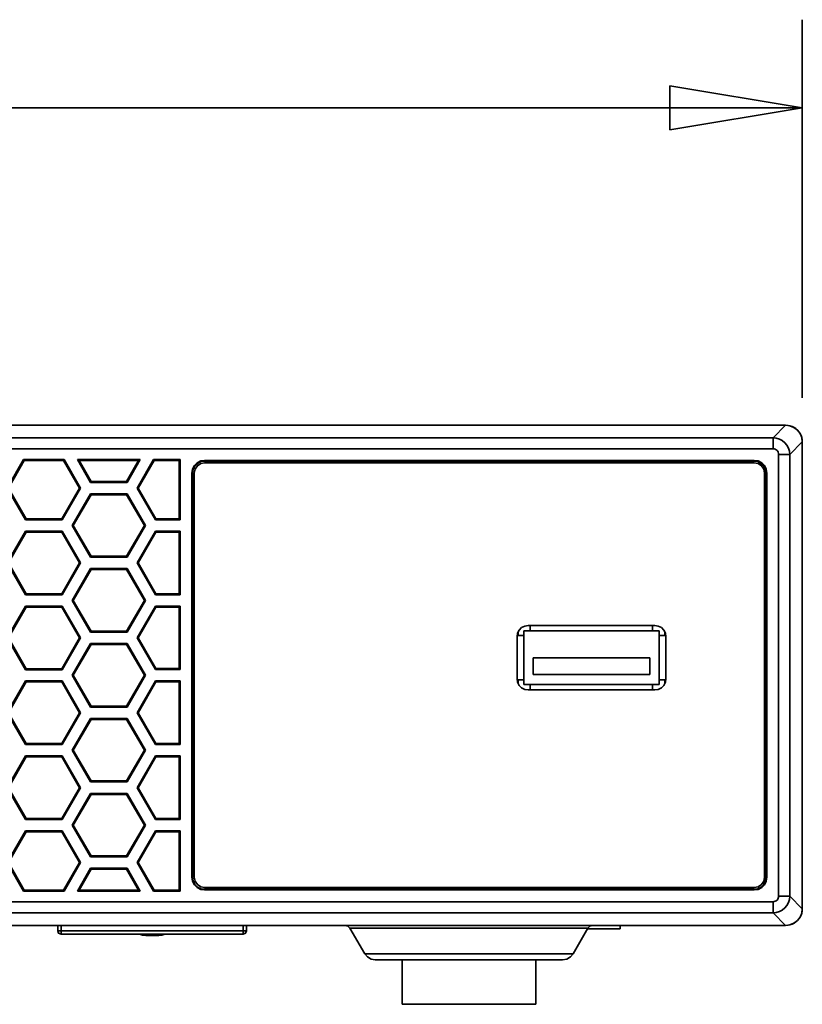
# Model space of a CAD drawing. Units: inches. Extents: x 0.5 to 16.1, y 0.5 to 13.8.
# Drawn here: x 7 to 8.3, y 3.3 to 4.9 of the extents above; entities that cross this region are included whole.
import ezdxf

# ---------------------------------------------------------------- set-up
doc = ezdxf.new("R2010")
doc.units = ezdxf.units.IN
doc.header["$MEASUREMENT"] = 0
doc.layers.add('art', color=7, linetype='Continuous', lineweight=0)

msp = doc.modelspace()

# ---------------------------------------------------------------- hatches: boundary and pattern name
at = {"layer": 'art', "true_color": 0xd7d6d6, "transparency": 33554687}
h = msp.add_hatch(color=254, dxfattribs=at)
h.dxf.hatch_style = 2
h.paths.add_polyline_path([(7.8603, 3.8921), (7.8587, 3.8921), (7.8587, 3.8965), (7.8603, 3.8965), (7.8603, 3.8921)])
h = msp.add_hatch(color=254, dxfattribs=at)
h.dxf.hatch_style = 2
h.paths.add_polyline_path([(8.0992, 3.897), (8.1008, 3.897), (8.1008, 3.8921), (8.0992, 3.8921), (8.0992, 3.897)])

# ---------------------------------------------------------------- linework, layer by layer
at = {"layer": 'art', "color": 250, "lineweight": 35, "true_color": 0x231f20}
for p, q in [((8.3238, 4.2798), (8.3238, 4.8966)), ((8.3238, 4.7527), (8.1079, 4.7887)), ((8.1079, 4.7887), (8.1079, 4.7167)), ((8.3238, 4.7527), (5.7391, 4.7527)), ((8.1079, 4.7167), (8.3238, 4.7527)), ((8.1079, 4.7527), (8.3238, 4.7527)), ((2.9114, 4.2351), (8.2966, 4.2351)), ((8.2762, 4.2146), (8.2966, 4.2351)), ((8.2762, 4.2146), (2.9318, 4.2146)), ((8.2762, 4.2146), (8.2762, 4.1965)), ((2.9318, 4.1965), (8.2762, 4.1965)), ((8.3238, 4.2079), (8.3033, 4.1874)), ((8.3238, 4.2079), (8.3238, 3.4463)), ((7.0266, 4.1326), (7.0534, 4.179)), ((7.0543, 4.1774), (7.0284, 4.1326)), ((7.1195, 4.179), (7.0534, 4.179)), ((7.0543, 4.1774), (7.0534, 4.179)), ((7.1186, 4.1774), (7.0543, 4.1774)), ((7.1186, 4.1774), (7.1195, 4.179)), ((7.1445, 4.1326), (7.1186, 4.1774)), ((7.1195, 4.179), (7.1463, 4.1326)), ((7.2437, 4.179), (7.141, 4.179)), ((7.1437, 4.1774), (7.141, 4.179)), ((7.1624, 4.1419), (7.141, 4.179)), ((7.241, 4.1774), (7.1437, 4.1774)), ((7.1437, 4.1774), (7.1633, 4.1435)), ((7.2214, 4.1435), (7.241, 4.1774)), ((7.2437, 4.179), (7.2223, 4.1419)), ((7.2384, 4.1326), (7.2652, 4.179)), ((7.2661, 4.1774), (7.2402, 4.1326)), ((7.241, 4.1774), (7.2437, 4.179)), ((7.3088, 4.179), (7.2652, 4.179)), ((7.2661, 4.1774), (7.2652, 4.179)), ((7.3072, 4.1774), (7.2661, 4.1774)), ((7.3072, 4.1774), (7.3088, 4.179)), ((7.3072, 4.0824), (7.3072, 4.1774)), ((7.3088, 4.0808), (7.3088, 4.179)), ((8.2453, 4.1778), (7.3487, 4.1778)), ((7.3487, 4.1767), (7.3487, 4.1778)), ((8.2453, 4.1767), (7.3487, 4.1767)), ((8.2453, 4.1778), (8.2453, 4.1767)), ((8.2852, 4.1874), (8.3033, 4.1874)), ((8.2852, 4.1874), (8.2852, 3.4668)), ((8.3033, 3.4668), (8.3033, 4.1874)), ((8.2453, 4.174), (7.3487, 4.174)), ((7.328, 4.1571), (7.3291, 4.1571)), ((7.328, 4.1571), (7.328, 3.4976)), ((7.3291, 4.1571), (7.3291, 3.4976)), ((7.3318, 4.1571), (7.3318, 3.4976)), ((8.2622, 3.4976), (8.2622, 4.1571)), ((8.2649, 4.1571), (8.266, 4.1571)), ((8.2649, 3.4976), (8.2649, 4.1571)), ((8.266, 3.4976), (8.266, 4.1571)), ((7.0565, 4.0808), (7.0266, 4.1326)), ((7.0284, 4.1326), (7.0574, 4.0824)), ((7.1155, 4.0824), (7.1445, 4.1326)), ((7.1463, 4.1326), (7.1164, 4.0808)), ((7.1445, 4.1326), (7.1463, 4.1326)), ((7.1633, 4.1435), (7.1624, 4.1419)), ((7.1624, 4.1419), (7.2223, 4.1419)), ((7.1633, 4.1435), (7.2214, 4.1435)), ((7.2214, 4.1435), (7.2223, 4.1419)), ((7.2402, 4.1326), (7.2384, 4.1326)), ((7.2683, 4.0808), (7.2384, 4.1326)), ((7.2402, 4.1326), (7.2692, 4.0824)), ((7.1325, 4.0715), (7.1624, 4.1234)), ((7.1633, 4.1218), (7.1343, 4.0715)), ((7.2223, 4.1234), (7.1624, 4.1234)), ((7.1633, 4.1218), (7.1624, 4.1234)), ((7.2214, 4.1218), (7.1633, 4.1218)), ((7.2214, 4.1218), (7.2223, 4.1234)), ((7.2504, 4.0715), (7.2214, 4.1218)), ((7.2223, 4.1234), (7.2522, 4.0715)), ((7.0574, 4.0824), (7.0565, 4.0808)), ((7.0565, 4.0808), (7.1164, 4.0808)), ((7.0574, 4.0824), (7.1155, 4.0824)), ((7.1155, 4.0824), (7.1164, 4.0808)), ((7.2692, 4.0824), (7.2683, 4.0808)), ((7.2683, 4.0808), (7.3088, 4.0808)), ((7.2692, 4.0824), (7.3072, 4.0824)), ((7.3072, 4.0824), (7.3088, 4.0808)), ((7.1343, 4.0715), (7.1325, 4.0715)), ((7.1624, 4.0197), (7.1325, 4.0715)), ((7.1343, 4.0715), (7.1633, 4.0213)), ((7.2214, 4.0213), (7.2504, 4.0715)), ((7.2522, 4.0715), (7.2223, 4.0197)), ((7.2504, 4.0715), (7.2522, 4.0715)), ((7.0266, 4.0104), (7.0565, 4.0622)), ((7.0574, 4.0607), (7.0284, 4.0104)), ((7.1164, 4.0622), (7.0565, 4.0622)), ((7.0574, 4.0607), (7.0565, 4.0622)), ((7.1155, 4.0607), (7.0574, 4.0607)), ((7.1155, 4.0607), (7.1164, 4.0622)), ((7.1445, 4.0104), (7.1155, 4.0607)), ((7.1164, 4.0622), (7.1463, 4.0104)), ((7.2384, 4.0104), (7.2683, 4.0622)), ((7.2692, 4.0607), (7.2402, 4.0104)), ((7.3088, 4.0622), (7.2683, 4.0622)), ((7.2692, 4.0607), (7.2683, 4.0622)), ((7.3072, 4.0607), (7.2692, 4.0607)), ((7.3072, 4.0607), (7.3088, 4.0622)), ((7.3072, 3.9602), (7.3072, 4.0607)), ((7.3088, 3.9586), (7.3088, 4.0622)), ((7.1633, 4.0213), (7.1624, 4.0197)), ((7.1624, 4.0197), (7.2223, 4.0197)), ((7.1633, 4.0213), (7.2214, 4.0213)), ((7.2214, 4.0213), (7.2223, 4.0197)), ((7.0565, 3.9586), (7.0266, 4.0104)), ((7.0284, 4.0104), (7.0574, 3.9602)), ((7.1155, 3.9602), (7.1445, 4.0104)), ((7.1463, 4.0104), (7.1164, 3.9586)), ((7.1325, 3.9493), (7.1624, 4.0012)), ((7.1633, 3.9996), (7.1343, 3.9493)), ((7.1445, 4.0104), (7.1463, 4.0104)), ((7.2223, 4.0012), (7.1624, 4.0012)), ((7.1633, 3.9996), (7.1624, 4.0012)), ((7.2214, 3.9996), (7.1633, 3.9996)), ((7.2214, 3.9996), (7.2223, 4.0012)), ((7.2504, 3.9493), (7.2214, 3.9996)), ((7.2223, 4.0012), (7.2522, 3.9493)), ((7.2402, 4.0104), (7.2384, 4.0104)), ((7.2683, 3.9586), (7.2384, 4.0104)), ((7.2402, 4.0104), (7.2692, 3.9602)), ((7.0574, 3.9602), (7.0565, 3.9586)), ((7.0565, 3.9586), (7.1164, 3.9586)), ((7.0574, 3.9602), (7.1155, 3.9602)), ((7.1155, 3.9602), (7.1164, 3.9586)), ((7.2692, 3.9602), (7.2683, 3.9586)), ((7.2683, 3.9586), (7.3088, 3.9586)), ((7.2692, 3.9602), (7.3072, 3.9602)), ((7.3072, 3.9602), (7.3088, 3.9586)), ((7.0266, 3.8882), (7.0565, 3.9401)), ((7.0574, 3.9385), (7.0284, 3.8882)), ((7.1164, 3.9401), (7.0565, 3.9401)), ((7.0574, 3.9385), (7.0565, 3.9401)), ((7.1155, 3.9385), (7.0574, 3.9385)), ((7.1155, 3.9385), (7.1164, 3.9401)), ((7.1445, 3.8882), (7.1155, 3.9385)), ((7.1164, 3.9401), (7.1463, 3.8882)), ((7.1343, 3.9493), (7.1325, 3.9493)), ((7.1624, 3.8975), (7.1325, 3.9493)), ((7.1343, 3.9493), (7.1633, 3.8991)), ((7.2214, 3.8991), (7.2504, 3.9493)), ((7.2522, 3.9493), (7.2223, 3.8975)), ((7.2384, 3.8882), (7.2683, 3.9401)), ((7.2692, 3.9385), (7.2402, 3.8882)), ((7.2504, 3.9493), (7.2522, 3.9493)), ((7.3088, 3.9401), (7.2683, 3.9401)), ((7.2692, 3.9385), (7.2683, 3.9401)), ((7.3072, 3.9385), (7.2692, 3.9385)), ((7.3072, 3.9385), (7.3088, 3.9401)), ((7.3072, 3.838), (7.3072, 3.9385)), ((7.3088, 3.8364), (7.3088, 3.9401)), ((7.8765, 3.9084), (8.0832, 3.9084)), ((7.88, 3.8994), (7.88, 3.9084)), ((8.0795, 3.9084), (8.0795, 3.8994)), ((7.0565, 3.8363), (7.0266, 3.8882)), ((7.0284, 3.8882), (7.0574, 3.8379)), ((7.1155, 3.8379), (7.1445, 3.8882)), ((7.1463, 3.8882), (7.1164, 3.8363)), ((7.1445, 3.8882), (7.1463, 3.8882)), ((7.1633, 3.8991), (7.1624, 3.8975)), ((7.1624, 3.8975), (7.2223, 3.8975)), ((7.1633, 3.8991), (7.2214, 3.8991)), ((7.2214, 3.8991), (7.2223, 3.8975)), ((7.2402, 3.8882), (7.2384, 3.8882)), ((7.2683, 3.8364), (7.2384, 3.8882)), ((7.2402, 3.8882), (7.2692, 3.838)), ((7.8584, 3.8214), (7.8584, 3.8903)), ((7.8585, 3.8921), (7.8692, 3.8921)), ((7.8601, 3.898), (7.8601, 3.8921)), ((7.8692, 3.8994), (8.0904, 3.8994)), ((7.8692, 3.8123), (7.8692, 3.8994)), ((8.0904, 3.8123), (8.0904, 3.8994)), ((8.0904, 3.8921), (8.1012, 3.8921)), ((8.0994, 3.8921), (8.0994, 3.8983)), ((8.1013, 3.8903), (8.1013, 3.8214)), ((7.1325, 3.8271), (7.1624, 3.879)), ((7.1633, 3.8774), (7.1343, 3.8271)), ((7.2223, 3.879), (7.1624, 3.879)), ((7.1633, 3.8774), (7.1624, 3.879)), ((7.2214, 3.8774), (7.1633, 3.8774)), ((7.2214, 3.8774), (7.2223, 3.879)), ((7.2504, 3.8271), (7.2214, 3.8774)), ((7.2223, 3.879), (7.2522, 3.8271)), ((8.075, 3.8558), (7.8846, 3.8558)), ((7.8846, 3.8558), (7.8846, 3.8286)), ((8.075, 3.8286), (8.075, 3.8558)), ((7.0574, 3.8379), (7.0565, 3.8363)), ((7.0565, 3.8363), (7.1164, 3.8363)), ((7.0574, 3.8379), (7.1155, 3.8379)), ((7.1155, 3.8379), (7.1164, 3.8363)), ((7.1343, 3.8271), (7.1325, 3.8271)), ((7.1624, 3.7753), (7.1325, 3.8271)), ((7.1343, 3.8271), (7.1633, 3.7769)), ((7.2214, 3.7769), (7.2504, 3.8271)), ((7.2522, 3.8271), (7.2223, 3.7753)), ((7.2504, 3.8271), (7.2522, 3.8271)), ((7.2692, 3.838), (7.2683, 3.8364)), ((7.2683, 3.8364), (7.3088, 3.8364)), ((7.2692, 3.838), (7.3072, 3.838)), ((7.3072, 3.838), (7.3088, 3.8364)), ((7.8846, 3.8286), (8.075, 3.8286)), ((7.0266, 3.766), (7.0565, 3.8179)), ((7.0574, 3.8163), (7.0284, 3.766)), ((7.1164, 3.8179), (7.0565, 3.8179)), ((7.0574, 3.8163), (7.0565, 3.8179)), ((7.1155, 3.8163), (7.0574, 3.8163)), ((7.1155, 3.8163), (7.1164, 3.8179)), ((7.1445, 3.766), (7.1155, 3.8163)), ((7.1164, 3.8179), (7.1463, 3.766)), ((7.2384, 3.766), (7.2683, 3.8179)), ((7.2692, 3.8163), (7.2402, 3.766)), ((7.3088, 3.8179), (7.2683, 3.8179)), ((7.2692, 3.8163), (7.2683, 3.8179)), ((7.3072, 3.8163), (7.2692, 3.8163)), ((7.3072, 3.8163), (7.3088, 3.8179)), ((7.3072, 3.7158), (7.3072, 3.8163)), ((7.3088, 3.7142), (7.3088, 3.8179)), ((7.8692, 3.8196), (7.8585, 3.8196)), ((7.8601, 3.8196), (7.8601, 3.8137)), ((7.8692, 3.8123), (8.0904, 3.8123)), ((7.88, 3.8032), (7.88, 3.8123)), ((8.0795, 3.8123), (8.0795, 3.8032)), ((8.1012, 3.8196), (8.0904, 3.8196)), ((8.0994, 3.8133), (8.0994, 3.8196)), ((8.0832, 3.8032), (7.8765, 3.8032)), ((7.1633, 3.7769), (7.1624, 3.7753)), ((7.1624, 3.7753), (7.2223, 3.7753)), ((7.1633, 3.7769), (7.2214, 3.7769)), ((7.2214, 3.7769), (7.2223, 3.7753)), ((7.0565, 3.7142), (7.0266, 3.766)), ((7.0284, 3.766), (7.0574, 3.7158)), ((7.1155, 3.7158), (7.1445, 3.766)), ((7.1463, 3.766), (7.1164, 3.7142)), ((7.1445, 3.766), (7.1463, 3.766)), ((7.2402, 3.766), (7.2384, 3.766)), ((7.2683, 3.7142), (7.2384, 3.766)), ((7.2402, 3.766), (7.2692, 3.7158)), ((7.1325, 3.7049), (7.1624, 3.7567)), ((7.1633, 3.7551), (7.1343, 3.7049)), ((7.2223, 3.7567), (7.1624, 3.7567)), ((7.1633, 3.7551), (7.1624, 3.7567)), ((7.2214, 3.7551), (7.1633, 3.7551)), ((7.2214, 3.7551), (7.2223, 3.7567)), ((7.2504, 3.7049), (7.2214, 3.7551)), ((7.2223, 3.7567), (7.2522, 3.7049)), ((7.0574, 3.7158), (7.0565, 3.7142)), ((7.0565, 3.7142), (7.1164, 3.7142)), ((7.0574, 3.7158), (7.1155, 3.7158)), ((7.1155, 3.7158), (7.1164, 3.7142)), ((7.2692, 3.7158), (7.2683, 3.7142)), ((7.2683, 3.7142), (7.3088, 3.7142)), ((7.2692, 3.7158), (7.3072, 3.7158)), ((7.3072, 3.7158), (7.3088, 3.7142)), ((7.0266, 3.6438), (7.0565, 3.6957)), ((7.1164, 3.6957), (7.0565, 3.6957)), ((7.0574, 3.6941), (7.0565, 3.6957)), ((7.1155, 3.6941), (7.1164, 3.6957)), ((7.1164, 3.6957), (7.1463, 3.6438)), ((7.1343, 3.7049), (7.1325, 3.7049)), ((7.1624, 3.6531), (7.1325, 3.7049)), ((7.1343, 3.7049), (7.1633, 3.6547)), ((7.2214, 3.6547), (7.2504, 3.7049)), ((7.2522, 3.7049), (7.2223, 3.6531)), ((7.2384, 3.6438), (7.2683, 3.6957)), ((7.2504, 3.7049), (7.2522, 3.7049)), ((7.3088, 3.6957), (7.2683, 3.6957)), ((7.2692, 3.6941), (7.2683, 3.6957)), ((7.3072, 3.6941), (7.3088, 3.6957)), ((7.3088, 3.592), (7.3088, 3.6957)), ((7.0574, 3.6941), (7.0284, 3.6438)), ((7.1155, 3.6941), (7.0574, 3.6941)), ((7.1445, 3.6438), (7.1155, 3.6941)), ((7.2692, 3.6941), (7.2402, 3.6438)), ((7.3072, 3.6941), (7.2692, 3.6941)), ((7.3072, 3.5936), (7.3072, 3.6941)), ((7.1633, 3.6547), (7.1624, 3.6531)), ((7.1624, 3.6531), (7.2223, 3.6531)), ((7.1633, 3.6547), (7.2214, 3.6547)), ((7.2214, 3.6547), (7.2223, 3.6531)), ((7.0565, 3.592), (7.0266, 3.6438)), ((7.0284, 3.6438), (7.0574, 3.5936)), ((7.1155, 3.5936), (7.1445, 3.6438)), ((7.1463, 3.6438), (7.1164, 3.592)), ((7.1325, 3.5827), (7.1624, 3.6345)), ((7.1633, 3.6329), (7.1343, 3.5827)), ((7.1445, 3.6438), (7.1463, 3.6438)), ((7.2223, 3.6345), (7.1624, 3.6345)), ((7.1633, 3.6329), (7.1624, 3.6345)), ((7.2214, 3.6329), (7.1633, 3.6329)), ((7.2214, 3.6329), (7.2223, 3.6345)), ((7.2504, 3.5827), (7.2214, 3.6329)), ((7.2223, 3.6345), (7.2522, 3.5827)), ((7.2402, 3.6438), (7.2384, 3.6438)), ((7.2683, 3.592), (7.2384, 3.6438)), ((7.2402, 3.6438), (7.2692, 3.5936)), ((7.0574, 3.5936), (7.0565, 3.592)), ((7.0565, 3.592), (7.1164, 3.592)), ((7.0574, 3.5936), (7.1155, 3.5936)), ((7.1155, 3.5936), (7.1164, 3.592)), ((7.1343, 3.5827), (7.1325, 3.5827)), ((7.1624, 3.5308), (7.1325, 3.5827)), ((7.1343, 3.5827), (7.1633, 3.5324)), ((7.2214, 3.5324), (7.2504, 3.5827)), ((7.2522, 3.5827), (7.2223, 3.5308)), ((7.2504, 3.5827), (7.2522, 3.5827)), ((7.2692, 3.5936), (7.2683, 3.592)), ((7.2683, 3.592), (7.3088, 3.592)), ((7.2692, 3.5936), (7.3072, 3.5936)), ((7.3072, 3.5936), (7.3088, 3.592)), ((7.0266, 3.5216), (7.0565, 3.5735)), ((7.0574, 3.5719), (7.0284, 3.5216)), ((7.1164, 3.5735), (7.0565, 3.5735)), ((7.0574, 3.5719), (7.0565, 3.5735)), ((7.1155, 3.5719), (7.0574, 3.5719)), ((7.1155, 3.5719), (7.1164, 3.5735)), ((7.1445, 3.5216), (7.1155, 3.5719)), ((7.1164, 3.5735), (7.1463, 3.5216)), ((7.2384, 3.5216), (7.2683, 3.5735)), ((7.2692, 3.5719), (7.2402, 3.5216)), ((7.3088, 3.5735), (7.2683, 3.5735)), ((7.2692, 3.5719), (7.2683, 3.5735)), ((7.3072, 3.5719), (7.2692, 3.5719)), ((7.3072, 3.5719), (7.3088, 3.5735)), ((7.3072, 3.4768), (7.3072, 3.5719)), ((7.3088, 3.4752), (7.3088, 3.5735)), ((7.0534, 3.4752), (7.0266, 3.5216)), ((7.0284, 3.5216), (7.0543, 3.4768)), ((7.1186, 3.4768), (7.1445, 3.5216)), ((7.1463, 3.5216), (7.1195, 3.4752)), ((7.1445, 3.5216), (7.1463, 3.5216)), ((7.1633, 3.5324), (7.1624, 3.5308)), ((7.1624, 3.5308), (7.2223, 3.5308)), ((7.1633, 3.5324), (7.2214, 3.5324)), ((7.2214, 3.5324), (7.2223, 3.5308)), ((7.2402, 3.5216), (7.2384, 3.5216)), ((7.2652, 3.4752), (7.2384, 3.5216)), ((7.2402, 3.5216), (7.2661, 3.4768)), ((7.141, 3.4752), (7.1624, 3.5123)), ((7.1633, 3.5107), (7.1437, 3.4768)), ((7.2223, 3.5123), (7.1624, 3.5123)), ((7.1633, 3.5107), (7.1624, 3.5123)), ((7.2214, 3.5107), (7.1633, 3.5107)), ((7.2214, 3.5107), (7.2223, 3.5123)), ((7.241, 3.4768), (7.2214, 3.5107)), ((7.2223, 3.5123), (7.2437, 3.4752)), ((7.3291, 3.4976), (7.328, 3.4976)), ((8.266, 3.4976), (8.2649, 3.4976)), ((7.0543, 3.4768), (7.0534, 3.4752)), ((7.0534, 3.4752), (7.1195, 3.4752)), ((7.0543, 3.4768), (7.1186, 3.4768)), ((7.1186, 3.4768), (7.1195, 3.4752)), ((7.1437, 3.4768), (7.141, 3.4752)), ((7.141, 3.4752), (7.2437, 3.4752)), ((7.1437, 3.4768), (7.241, 3.4768)), ((7.241, 3.4768), (7.2437, 3.4752)), ((7.2661, 3.4768), (7.2652, 3.4752)), ((7.2652, 3.4752), (7.3088, 3.4752)), ((7.2661, 3.4768), (7.3072, 3.4768)), ((7.3072, 3.4768), (7.3088, 3.4752)), ((7.3487, 3.4807), (8.2453, 3.4807)), ((7.3487, 3.478), (8.2453, 3.478)), ((7.3487, 3.4769), (7.3487, 3.478)), ((7.3487, 3.4769), (8.2453, 3.4769)), ((8.2453, 3.478), (8.2453, 3.4769)), ((8.2762, 3.4577), (2.9318, 3.4577)), ((8.2762, 3.4577), (8.2762, 3.4396)), ((8.3033, 3.4668), (8.2852, 3.4668)), ((8.3033, 3.4668), (8.3238, 3.4463)), ((2.9318, 3.4396), (8.2762, 3.4396)), ((8.2966, 3.4191), (8.2762, 3.4396)), ((8.2966, 3.4191), (2.9114, 3.4191)), ((7.109, 3.4101), (7.109, 3.4191)), ((7.109, 3.4101), (7.4172, 3.4101)), ((7.1144, 3.4191), (7.1144, 3.4046)), ((7.4118, 3.4046), (7.4118, 3.4191)), ((7.4172, 3.4191), (7.4172, 3.4101)), ((7.9739, 3.4146), (7.5858, 3.4146)), ((7.6099, 3.3729), (7.5858, 3.4146)), ((7.9498, 3.3729), (7.9739, 3.4146)), ((7.9734, 3.4137), (8.0264, 3.4137)), ((8.0264, 3.4191), (8.0264, 3.4137)), ((7.4118, 3.4046), (7.1144, 3.4046)), ((7.2525, 3.4028), (7.2737, 3.4028)), ((7.6099, 3.3729), (7.9498, 3.3729)), ((7.6271, 3.3629), (7.9325, 3.3629)), ((7.6707, 3.3629), (7.6707, 3.2904)), ((7.8889, 3.3629), (7.8889, 3.2904)), ((7.8889, 3.2904), (7.6707, 3.2904))]:
    msp.add_line(p, q, dxfattribs=at)
for points in [[(8.3238, 4.2079), (8.3229, 4.2149), (8.3202, 4.2215), (8.3158, 4.2271), (8.3102, 4.2314), (8.3036, 4.2342), (8.2966, 4.2351)], [(8.2966, 4.2351), (8.3002, 4.2348), (8.3037, 4.2341), (8.3071, 4.233), (8.3103, 4.2314)], [(8.3103, 4.2314), (8.3132, 4.2295), (8.3158, 4.2271), (8.3182, 4.2245), (8.3201, 4.2215)], [(8.2762, 4.2146), (8.2814, 4.2141), (8.2865, 4.2125), (8.2912, 4.21), (8.2953, 4.2066), (8.2987, 4.2025), (8.3012, 4.1977), (8.3028, 4.1926), (8.3033, 4.1874)], [(8.3201, 4.2215), (8.3217, 4.2184), (8.3229, 4.215), (8.3236, 4.2115), (8.3238, 4.2079)], [(8.2852, 4.1874), (8.285, 4.1892), (8.2845, 4.1909), (8.2837, 4.1925), (8.2826, 4.1938), (8.2812, 4.195), (8.2796, 4.1958), (8.2779, 4.1963), (8.2762, 4.1965)], [(7.3487, 4.1778), (7.3423, 4.1768), (7.3366, 4.1738), (7.332, 4.1692), (7.329, 4.1635), (7.328, 4.1571)], [(7.3487, 4.1767), (7.3427, 4.1757), (7.3372, 4.1729), (7.3329, 4.1686), (7.3301, 4.1631), (7.3291, 4.1571)], [(8.266, 4.1571), (8.265, 4.1635), (8.2621, 4.1692), (8.2575, 4.1738), (8.2517, 4.1768), (8.2453, 4.1778)], [(8.2649, 4.1571), (8.264, 4.1631), (8.2612, 4.1686), (8.2568, 4.1729), (8.2514, 4.1757), (8.2453, 4.1767)], [(7.3487, 4.174), (7.3423, 4.1727), (7.3368, 4.169), (7.3331, 4.1635), (7.3318, 4.1571)], [(8.2622, 4.1571), (8.2609, 4.1635), (8.2573, 4.169), (8.2518, 4.1727), (8.2453, 4.174)], [(7.8765, 3.9084), (7.8709, 3.9075), (7.8658, 3.9049), (7.8618, 3.9009), (7.8593, 3.8959), (7.8584, 3.8903)], [(8.1013, 3.8903), (8.1005, 3.8959), (8.0979, 3.9009), (8.0939, 3.9049), (8.0888, 3.9075), (8.0832, 3.9084)], [(7.8584, 3.8214), (7.8593, 3.8158), (7.8618, 3.8107), (7.8658, 3.8067), (7.8709, 3.8041), (7.8765, 3.8032)], [(8.0832, 3.8032), (8.0888, 3.8041), (8.0939, 3.8067), (8.0979, 3.8107), (8.1005, 3.8158), (8.1013, 3.8214)], [(7.328, 3.4976), (7.329, 3.4912), (7.332, 3.4854), (7.3366, 3.4808), (7.3423, 3.4779), (7.3487, 3.4769)], [(7.3291, 3.4976), (7.3301, 3.4916), (7.3329, 3.4861), (7.3372, 3.4817), (7.3427, 3.479), (7.3487, 3.478)], [(7.3318, 3.4976), (7.3331, 3.4912), (7.3368, 3.4857), (7.3423, 3.482), (7.3487, 3.4807)], [(8.2453, 3.4769), (8.2517, 3.4779), (8.2575, 3.4808), (8.2621, 3.4854), (8.265, 3.4912), (8.266, 3.4976)], [(8.2453, 3.478), (8.2514, 3.479), (8.2568, 3.4817), (8.2612, 3.4861), (8.264, 3.4916), (8.2649, 3.4976)], [(8.2453, 3.4807), (8.2518, 3.482), (8.2573, 3.4857), (8.2609, 3.4912), (8.2622, 3.4976)], [(8.3033, 3.4668), (8.3028, 3.4616), (8.3012, 3.4565), (8.2987, 3.4517), (8.2953, 3.4476), (8.2912, 3.4442), (8.2865, 3.4417), (8.2814, 3.4402), (8.2762, 3.4396)], [(8.2762, 3.4577), (8.2779, 3.4579), (8.2796, 3.4584), (8.2812, 3.4593), (8.2826, 3.4604), (8.2837, 3.4618), (8.2845, 3.4633), (8.285, 3.465), (8.2852, 3.4668)], [(8.2966, 3.4191), (8.3036, 3.4201), (8.3102, 3.4228), (8.3158, 3.4271), (8.3202, 3.4327), (8.3229, 3.4393), (8.3238, 3.4463)], [(8.3238, 3.4463), (8.3236, 3.4428), (8.3229, 3.4393), (8.3217, 3.4359), (8.3201, 3.4327)], [(8.3103, 3.4228), (8.3071, 3.4212), (8.3037, 3.4201), (8.3002, 3.4194), (8.2966, 3.4191)], [(8.3201, 3.4327), (8.3182, 3.4298), (8.3158, 3.4271), (8.3132, 3.4248), (8.3103, 3.4228)], [(7.109, 3.4101), (7.1105, 3.4062), (7.1144, 3.4046)], [(7.4118, 3.4046), (7.4156, 3.4062), (7.4172, 3.4101)], [(7.5858, 3.4146), (7.5825, 3.4179), (7.5779, 3.4191)], [(7.9817, 3.4191), (7.9772, 3.4179), (7.9739, 3.4146)], [(7.2424, 3.4046), (7.2473, 3.4033), (7.2525, 3.4028)], [(7.2737, 3.4028), (7.2788, 3.4033), (7.2838, 3.4046)], [(7.6099, 3.3729), (7.6143, 3.3676), (7.6203, 3.3641), (7.6271, 3.3629)], [(7.9325, 3.3629), (7.9394, 3.3641), (7.9454, 3.3676), (7.9498, 3.3729)]]:
    msp.add_lwpolyline(points, dxfattribs=at)
at = {"layer": 'art'}
for points in [[(7.8603, 3.8921), (7.8587, 3.8921), (7.8587, 3.8965), (7.8603, 3.8965), (7.8603, 3.8921)], [(8.0992, 3.897), (8.1008, 3.897), (8.1008, 3.8921), (8.0992, 3.8921), (8.0992, 3.897)]]:
    msp.add_lwpolyline(points, dxfattribs=at)

doc.saveas('drawing.dxf')
